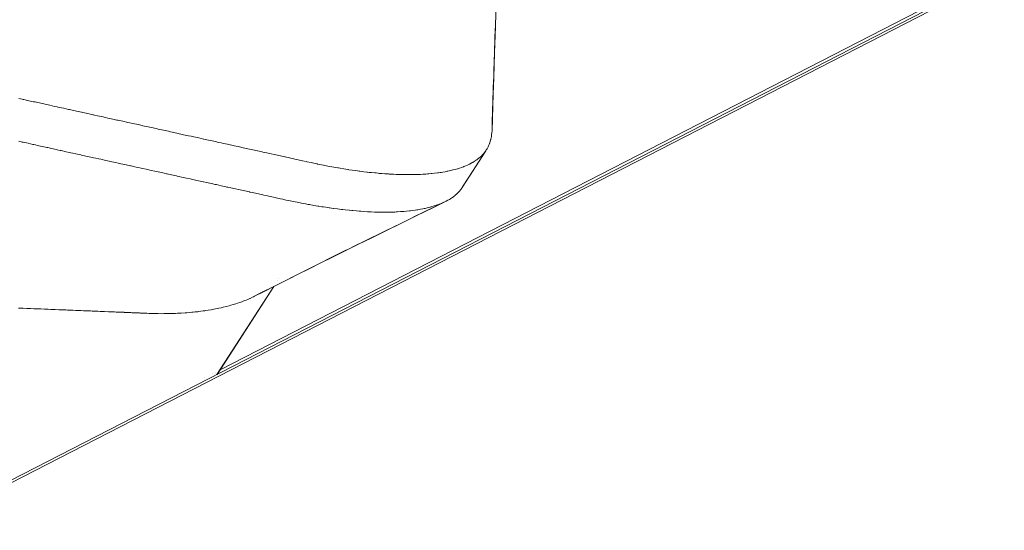
# Paper-space layout 'Sht-3' of a CAD drawing. Units: millimetres. Extents: x -4709 to 5323, y -3278 to 3346.
# Drawn here: x -58 to -44, y -489 to -482 of the extents above; entities that cross this region are included whole.
import ezdxf

# ---------------------------------------------------------------- set-up
doc = ezdxf.new("R2010")
doc.units = ezdxf.units.MM
for name, color, linetype, lineweight in [('EF-Components-ZP Fastenings', 7, 'Continuous', 5), ('EF-Deck-Timber Bearers (4x2)', 7, 'Continuous', 5), ('EF-Deck-Timber Decking (140x32)', 7, 'Continuous', 5), ('None', 7, 'Continuous', 5), ('Working-None', 7, 'Continuous', 5)]:
    doc.layers.add(name, color=color, linetype=linetype, lineweight=lineweight)

# ---------------------------------------------------------------- blocks, each defined once
blk = doc.blocks.new('Group')
at = {"layer": 'EF-Components-ZP Fastenings', "color": 7, "linetype": 'Continuous', "lineweight": 5, "transparency": 33554687}
for p, q in [((-51.029, -482.097), (-51.004, -481.406)), ((-51.054, -482.845), (-51.032, -482.153)), ((-51.032, -482.153), (-51.053, -482.802)), ((-51.051, -482.75), (-51.03, -482.125)), ((-51.03, -482.125), (-51.042, -482.473)), ((-51.036, -482.294), (-51.029, -482.097)), ((-51.069, -483.307), (-51.054, -482.845)), ((-51.078, -483.592), (-51.058, -482.9)), ((-51.058, -482.9), (-51.076, -483.523)), ((-51.074, -483.466), (-51.056, -482.873)), ((-51.056, -482.873), (-51.071, -483.368)), ((-57.679, -483.15), (-57.725, -483.14)), ((-57.725, -483.14), (-57.679, -483.15)), ((-57.665, -483.153), (-57.679, -483.15)), ((-57.679, -483.15), (-57.665, -483.153)), ((-57.656, -483.155), (-57.665, -483.153)), ((-57.665, -483.153), (-57.656, -483.155)), ((-57.604, -483.166), (-57.656, -483.155)), ((-57.656, -483.155), (-57.604, -483.166)), ((-57.542, -483.18), (-57.604, -483.166)), ((-57.604, -483.166), (-57.542, -483.18)), ((-57.519, -483.185), (-57.542, -483.18)), ((-57.542, -483.18), (-57.519, -483.185)), ((-57.499, -483.189), (-57.519, -483.185)), ((-57.519, -483.185), (-57.499, -483.189)), ((-57.48, -483.193), (-57.499, -483.189)), ((-57.499, -483.189), (-57.48, -483.193)), ((-57.417, -483.207), (-57.48, -483.193)), ((-57.48, -483.193), (-57.417, -483.207)), ((-57.355, -483.221), (-57.417, -483.207)), ((-57.417, -483.207), (-57.355, -483.221)), ((-57.34, -483.224), (-57.355, -483.221)), ((-57.355, -483.221), (-57.34, -483.224)), ((-57.289, -483.235), (-57.34, -483.224)), ((-57.34, -483.224), (-57.289, -483.235)), ((-57.225, -483.25), (-57.289, -483.235)), ((-57.289, -483.235), (-57.225, -483.25)), ((-57.187, -483.258), (-57.225, -483.25)), ((-57.225, -483.25), (-57.187, -483.258)), ((-57.178, -483.26), (-57.187, -483.258)), ((-57.187, -483.258), (-57.178, -483.26)), ((-57.159, -483.264), (-57.178, -483.26)), ((-57.178, -483.26), (-57.159, -483.264)), ((-57.094, -483.278), (-57.159, -483.264)), ((-57.159, -483.264), (-57.094, -483.278)), ((-57.027, -483.293), (-57.094, -483.278)), ((-57.094, -483.278), (-57.027, -483.293)), ((-57.016, -483.295), (-57.027, -483.293)), ((-57.027, -483.293), (-57.016, -483.295)), ((-57.013, -483.296), (-57.016, -483.295)), ((-57.016, -483.295), (-57.013, -483.296)), ((-56.961, -483.307), (-57.013, -483.296)), ((-57.013, -483.296), (-56.961, -483.307)), ((-56.893, -483.322), (-56.961, -483.307)), ((-56.961, -483.307), (-56.893, -483.322)), ((-56.846, -483.333), (-56.893, -483.322)), ((-56.893, -483.322), (-56.846, -483.333)), ((-56.841, -483.334), (-56.846, -483.333)), ((-56.846, -483.333), (-56.841, -483.334)), ((-56.826, -483.337), (-56.841, -483.334)), ((-56.841, -483.334), (-56.826, -483.337)), ((-56.758, -483.352), (-56.826, -483.337)), ((-56.826, -483.337), (-56.758, -483.352)), ((-56.689, -483.367), (-56.758, -483.352)), ((-56.758, -483.352), (-56.689, -483.367)), ((-56.678, -483.37), (-56.689, -483.367)), ((-56.689, -483.367), (-56.678, -483.37)), ((-56.664, -483.373), (-56.678, -483.37)), ((-56.678, -483.37), (-56.664, -483.373)), ((-56.62, -483.382), (-56.664, -483.373)), ((-56.664, -483.373), (-56.62, -483.382)), ((-56.544, -483.399), (-56.62, -483.382)), ((-56.62, -483.382), (-56.544, -483.399)), ((-56.53, -483.402), (-56.544, -483.399)), ((-56.544, -483.399), (-56.53, -483.402)), ((-56.508, -483.407), (-56.53, -483.402)), ((-56.53, -483.402), (-56.508, -483.407)), ((-56.475, -483.414), (-56.508, -483.407)), ((-56.508, -483.407), (-56.475, -483.414)), ((-56.405, -483.43), (-56.475, -483.414)), ((-56.475, -483.414), (-56.405, -483.43)), ((-56.349, -483.442), (-56.405, -483.43)), ((-56.405, -483.43), (-56.349, -483.442)), ((-56.337, -483.444), (-56.349, -483.442)), ((-56.349, -483.442), (-56.337, -483.444)), ((-56.335, -483.445), (-56.337, -483.444)), ((-56.337, -483.444), (-56.335, -483.445)), ((-56.264, -483.46), (-56.335, -483.445)), ((-56.335, -483.445), (-56.264, -483.46)), ((-56.194, -483.476), (-56.264, -483.46)), ((-56.264, -483.46), (-56.194, -483.476)), ((-56.166, -483.482), (-56.194, -483.476)), ((-56.194, -483.476), (-56.166, -483.482)), ((-56.165, -483.482), (-56.166, -483.482)), ((-56.166, -483.482), (-56.165, -483.482)), ((-56.123, -483.491), (-56.165, -483.482)), ((-56.165, -483.482), (-56.123, -483.491)), ((-56.052, -483.507), (-56.123, -483.491)), ((-56.123, -483.491), (-56.052, -483.507)), ((-55.992, -483.52), (-56.052, -483.507)), ((-56.052, -483.507), (-55.992, -483.52)), ((-55.983, -483.522), (-55.992, -483.52)), ((-55.992, -483.52), (-55.983, -483.522)), ((-55.91, -483.538), (-55.983, -483.522)), ((-55.983, -483.522), (-55.91, -483.538)), ((-55.839, -483.554), (-55.91, -483.538)), ((-55.91, -483.538), (-55.839, -483.554)), ((-55.819, -483.558), (-55.839, -483.554)), ((-55.839, -483.554), (-55.819, -483.558)), ((-55.798, -483.563), (-55.819, -483.558)), ((-55.819, -483.558), (-55.798, -483.563)), ((-55.768, -483.569), (-55.798, -483.563)), ((-55.798, -483.563), (-55.768, -483.569)), ((-55.696, -483.585), (-55.768, -483.569)), ((-55.768, -483.569), (-55.696, -483.585)), ((-55.648, -483.596), (-55.696, -483.585)), ((-55.696, -483.585), (-55.648, -483.596)), ((-55.625, -483.601), (-55.648, -483.596)), ((-55.648, -483.596), (-55.625, -483.601)), ((-55.614, -483.603), (-55.625, -483.601)), ((-55.625, -483.601), (-55.614, -483.603)), ((-55.554, -483.616), (-55.614, -483.603)), ((-55.614, -483.603), (-55.554, -483.616)), ((-55.483, -483.632), (-55.554, -483.616)), ((-55.554, -483.616), (-55.483, -483.632)), ((-55.476, -483.634), (-55.483, -483.632)), ((-55.483, -483.632), (-55.476, -483.634)), ((-55.429, -483.644), (-55.476, -483.634)), ((-55.476, -483.634), (-55.429, -483.644)), ((-55.412, -483.648), (-55.429, -483.644)), ((-55.429, -483.644), (-55.412, -483.648)), ((-55.341, -483.663), (-55.412, -483.648)), ((-55.412, -483.648), (-55.341, -483.663)), ((-55.304, -483.671), (-55.341, -483.663)), ((-55.341, -483.663), (-55.304, -483.671)), ((-55.27, -483.679), (-55.304, -483.671)), ((-55.304, -483.671), (-55.27, -483.679)), ((-55.246, -483.684), (-55.27, -483.679)), ((-55.27, -483.679), (-55.246, -483.684)), ((-55.199, -483.694), (-55.246, -483.684)), ((-55.246, -483.684), (-55.199, -483.694)), ((-51.092, -483.696), (-51.087, -483.671)), ((-51.087, -483.671), (-51.083, -483.65)), ((-51.083, -483.644), (-51.08, -483.62)), ((-51.083, -483.646), (-51.083, -483.644)), ((-51.083, -483.65), (-51.083, -483.646)), ((-51.08, -483.62), (-51.078, -483.592)), ((-57.725, -483.741), (-57.68, -483.751)), ((-57.725, -483.741), (-57.68, -483.751)), ((-57.68, -483.751), (-57.665, -483.754)), ((-57.68, -483.751), (-57.665, -483.754)), ((-57.665, -483.754), (-57.597, -483.769)), ((-57.665, -483.754), (-57.597, -483.769)), ((-57.597, -483.769), (-57.532, -483.784)), ((-57.597, -483.769), (-57.532, -483.784)), ((-57.532, -483.784), (-57.518, -483.787)), ((-57.532, -483.784), (-57.518, -483.787)), ((-57.518, -483.787), (-57.494, -483.792)), ((-57.518, -483.787), (-57.494, -483.792)), ((-57.494, -483.792), (-57.467, -483.798)), ((-57.494, -483.792), (-57.467, -483.798)), ((-57.467, -483.798), (-57.4, -483.813)), ((-57.467, -483.798), (-57.4, -483.813)), ((-57.4, -483.813), (-57.353, -483.823)), ((-57.4, -483.813), (-57.353, -483.823)), ((-57.353, -483.823), (-57.334, -483.827)), ((-57.353, -483.823), (-57.334, -483.827)), ((-55.132, -483.709), (-55.199, -483.694)), ((-55.199, -483.694), (-55.132, -483.709)), ((-55.129, -483.71), (-55.132, -483.709)), ((-55.132, -483.709), (-55.129, -483.71)), ((-55.063, -483.724), (-55.129, -483.71)), ((-55.129, -483.71), (-55.063, -483.724)), ((-54.989, -483.741), (-55.063, -483.724)), ((-55.063, -483.724), (-54.989, -483.741)), ((-54.963, -483.746), (-54.989, -483.741)), ((-54.989, -483.741), (-54.963, -483.746)), ((-54.919, -483.756), (-54.963, -483.746)), ((-54.963, -483.746), (-54.919, -483.756)), ((-54.882, -483.764), (-54.919, -483.756)), ((-54.919, -483.756), (-54.882, -483.764)), ((-54.85, -483.771), (-54.882, -483.764)), ((-54.882, -483.764), (-54.85, -483.771)), ((-54.794, -483.783), (-54.85, -483.771)), ((-54.85, -483.771), (-54.794, -483.783)), ((-54.781, -483.786), (-54.794, -483.783)), ((-54.794, -483.783), (-54.781, -483.786)), ((-54.712, -483.801), (-54.781, -483.786)), ((-54.781, -483.786), (-54.712, -483.801)), ((-54.703, -483.803), (-54.712, -483.801)), ((-54.712, -483.801), (-54.703, -483.803)), ((-54.644, -483.816), (-54.703, -483.803)), ((-54.703, -483.803), (-54.644, -483.816)), ((-54.627, -483.82), (-54.644, -483.816)), ((-54.644, -483.816), (-54.627, -483.82)), ((-54.576, -483.831), (-54.627, -483.82)), ((-54.627, -483.82), (-54.576, -483.831)), ((-51.136, -483.826), (-51.133, -483.821)), ((-51.133, -483.821), (-51.127, -483.806)), ((-51.127, -483.806), (-51.118, -483.786)), ((-51.118, -483.786), (-51.113, -483.772)), ((-51.113, -483.772), (-51.111, -483.766)), ((-51.111, -483.766), (-51.11, -483.764)), ((-51.11, -483.764), (-51.104, -483.742)), ((-51.104, -483.742), (-51.097, -483.719)), ((-51.097, -483.719), (-51.095, -483.714)), ((-51.095, -483.714), (-51.094, -483.707)), ((-51.094, -483.707), (-51.092, -483.696)), ((-57.334, -483.827), (-57.321, -483.83)), ((-57.334, -483.827), (-57.321, -483.83)), ((-57.321, -483.83), (-57.267, -483.842)), ((-57.321, -483.83), (-57.267, -483.842)), ((-57.267, -483.842), (-57.199, -483.857)), ((-57.267, -483.842), (-57.199, -483.857)), ((-57.199, -483.857), (-57.186, -483.859)), ((-57.199, -483.857), (-57.186, -483.859)), ((-57.186, -483.859), (-57.145, -483.869)), ((-57.186, -483.859), (-57.145, -483.869)), ((-57.145, -483.869), (-57.132, -483.871)), ((-57.145, -483.869), (-57.132, -483.871)), ((-57.132, -483.871), (-57.063, -483.887)), ((-57.132, -483.871), (-57.063, -483.887)), ((-57.063, -483.887), (-57.018, -483.896)), ((-57.063, -483.887), (-57.018, -483.896)), ((-57.018, -483.896), (-56.995, -483.902)), ((-57.018, -483.896), (-56.995, -483.902)), ((-56.995, -483.902), (-56.966, -483.908)), ((-56.995, -483.902), (-56.966, -483.908)), ((-56.966, -483.908), (-56.926, -483.917)), ((-56.966, -483.908), (-56.926, -483.917)), ((-56.926, -483.917), (-56.856, -483.932)), ((-56.926, -483.917), (-56.856, -483.932)), ((-56.856, -483.932), (-56.848, -483.934)), ((-56.856, -483.932), (-56.848, -483.934)), ((-56.848, -483.934), (-56.786, -483.948)), ((-56.848, -483.934), (-56.786, -483.948)), ((-56.786, -483.948), (-56.717, -483.963)), ((-56.786, -483.948), (-56.717, -483.963)), ((-56.717, -483.963), (-56.677, -483.971)), ((-56.717, -483.963), (-56.677, -483.971)), ((-54.526, -483.842), (-54.576, -483.831)), ((-54.576, -483.831), (-54.526, -483.842)), ((-54.508, -483.846), (-54.526, -483.842)), ((-54.526, -483.842), (-54.508, -483.846)), ((-54.463, -483.856), (-54.508, -483.846)), ((-54.508, -483.846), (-54.463, -483.856)), ((-54.441, -483.861), (-54.463, -483.856)), ((-54.463, -483.856), (-54.441, -483.861)), ((-54.375, -483.875), (-54.441, -483.861)), ((-54.441, -483.861), (-54.375, -483.875)), ((-54.352, -483.88), (-54.375, -483.875)), ((-54.375, -483.875), (-54.352, -483.88)), ((-54.309, -483.89), (-54.352, -483.88)), ((-54.352, -483.88), (-54.309, -483.89)), ((-54.3, -483.892), (-54.309, -483.89)), ((-54.309, -483.89), (-54.3, -483.892)), ((-54.243, -483.904), (-54.3, -483.892)), ((-54.3, -483.892), (-54.243, -483.904)), ((-54.181, -483.918), (-54.243, -483.904)), ((-54.243, -483.904), (-54.181, -483.918)), ((-54.14, -483.927), (-54.181, -483.918)), ((-54.181, -483.918), (-54.14, -483.927)), ((-54.114, -483.933), (-54.14, -483.927)), ((-54.14, -483.927), (-54.114, -483.933)), ((-54.05, -483.947), (-54.114, -483.933)), ((-54.114, -483.933), (-54.05, -483.947)), ((-54.014, -483.955), (-54.05, -483.947)), ((-54.05, -483.947), (-54.014, -483.955)), ((-53.987, -483.961), (-54.014, -483.955)), ((-54.014, -483.955), (-53.987, -483.961)), ((-53.983, -483.961), (-53.987, -483.961)), ((-53.987, -483.961), (-53.983, -483.961)), ((-53.924, -483.974), (-53.983, -483.961)), ((-53.983, -483.961), (-53.924, -483.974)), ((-51.499, -484.392), (-51.164, -483.874)), ((-51.245, -483.964), (-51.241, -483.961)), ((-51.241, -483.961), (-51.245, -483.964)), ((-51.241, -483.961), (-51.228, -483.948)), ((-51.228, -483.948), (-51.241, -483.961)), ((-51.228, -483.948), (-51.216, -483.936)), ((-51.216, -483.936), (-51.228, -483.948)), ((-51.216, -483.936), (-51.212, -483.932)), ((-51.212, -483.932), (-51.216, -483.936)), ((-51.212, -483.932), (-51.199, -483.919)), ((-51.199, -483.919), (-51.212, -483.932)), ((-51.199, -483.919), (-51.197, -483.916)), ((-51.197, -483.916), (-51.199, -483.919)), ((-51.197, -483.916), (-51.183, -483.898)), ((-51.183, -483.898), (-51.197, -483.916)), ((-51.183, -483.898), (-51.181, -483.895)), ((-51.181, -483.895), (-51.183, -483.898)), ((-51.181, -483.895), (-51.169, -483.881)), ((-51.169, -483.881), (-51.181, -483.895)), ((-51.169, -483.881), (-51.164, -483.874)), ((-51.164, -483.874), (-51.169, -483.881)), ((-51.159, -483.865), (-51.164, -483.873)), ((-51.164, -483.873), (-51.159, -483.865)), ((-51.164, -483.874), (-51.159, -483.865)), ((-51.159, -483.865), (-51.158, -483.863)), ((-51.158, -483.863), (-51.147, -483.845)), ((-51.147, -483.845), (-51.136, -483.826)), ((-56.677, -483.971), (-56.647, -483.978)), ((-56.677, -483.971), (-56.647, -483.978)), ((-56.647, -483.978), (-56.603, -483.988)), ((-56.647, -483.978), (-56.603, -483.988)), ((-56.603, -483.988), (-56.576, -483.994)), ((-56.603, -483.988), (-56.576, -483.994)), ((-56.576, -483.994), (-56.505, -484.009)), ((-56.576, -483.994), (-56.505, -484.009)), ((-56.505, -484.009), (-56.435, -484.025)), ((-56.505, -484.009), (-56.505, -484.009)), ((-56.505, -484.009), (-56.435, -484.025)), ((-56.505, -484.009), (-56.505, -484.009)), ((-56.435, -484.025), (-56.42, -484.028)), ((-56.435, -484.025), (-56.42, -484.028)), ((-56.42, -484.028), (-56.364, -484.04)), ((-56.42, -484.028), (-56.364, -484.04)), ((-56.364, -484.04), (-56.332, -484.047)), ((-56.364, -484.04), (-56.332, -484.047)), ((-56.332, -484.047), (-56.293, -484.056)), ((-56.332, -484.047), (-56.293, -484.056)), ((-56.293, -484.056), (-56.236, -484.068)), ((-56.293, -484.056), (-56.236, -484.068)), ((-56.236, -484.068), (-56.221, -484.071)), ((-56.236, -484.068), (-56.221, -484.071)), ((-56.221, -484.071), (-56.16, -484.085)), ((-56.221, -484.071), (-56.16, -484.085)), ((-56.16, -484.085), (-56.15, -484.087)), ((-56.16, -484.085), (-56.15, -484.087)), ((-56.15, -484.087), (-56.079, -484.103)), ((-56.15, -484.087), (-56.079, -484.103)), ((-53.862, -483.988), (-53.924, -483.974)), ((-53.924, -483.974), (-53.862, -483.988)), ((-53.85, -483.99), (-53.862, -483.988)), ((-53.862, -483.988), (-53.85, -483.99)), ((-53.829, -483.995), (-53.85, -483.99)), ((-53.85, -483.99), (-53.829, -483.995)), ((-53.801, -484.001), (-53.829, -483.995)), ((-53.829, -483.995), (-53.801, -484.001)), ((-53.739, -484.015), (-53.801, -484.001)), ((-53.801, -484.001), (-53.739, -484.015)), ((-53.69, -484.026), (-53.739, -484.015)), ((-53.739, -484.015), (-53.69, -484.026)), ((-53.679, -484.028), (-53.69, -484.026)), ((-53.69, -484.026), (-53.679, -484.028)), ((-53.678, -484.028), (-53.62, -484.041)), ((-53.62, -484.041), (-53.678, -484.028)), ((-53.62, -484.041), (-53.561, -484.053)), ((-53.561, -484.053), (-53.62, -484.041)), ((-53.561, -484.053), (-53.536, -484.059)), ((-53.536, -484.059), (-53.561, -484.053)), ((-53.536, -484.059), (-53.531, -484.06)), ((-53.531, -484.06), (-53.536, -484.059)), ((-53.531, -484.06), (-53.503, -484.065)), ((-53.503, -484.065), (-53.531, -484.06)), ((-53.503, -484.065), (-53.445, -484.077)), ((-53.445, -484.077), (-53.503, -484.065)), ((-53.445, -484.077), (-53.386, -484.089)), ((-53.386, -484.089), (-53.445, -484.077)), ((-53.386, -484.089), (-53.384, -484.089)), ((-53.386, -484.089), (-53.386, -484.089)), ((-53.386, -484.089), (-53.386, -484.089)), ((-53.384, -484.089), (-53.386, -484.089)), ((-53.384, -484.089), (-53.329, -484.099)), ((-53.329, -484.099), (-53.384, -484.089)), ((-53.329, -484.099), (-53.271, -484.109)), ((-53.271, -484.109), (-53.329, -484.099)), ((-51.504, -484.107), (-51.482, -484.099)), ((-51.482, -484.099), (-51.504, -484.107)), ((-51.482, -484.099), (-51.48, -484.098)), ((-51.48, -484.098), (-51.482, -484.099)), ((-51.48, -484.098), (-51.475, -484.096)), ((-51.475, -484.096), (-51.48, -484.098)), ((-51.475, -484.096), (-51.448, -484.085)), ((-51.448, -484.085), (-51.475, -484.096)), ((-51.448, -484.085), (-51.421, -484.074)), ((-51.421, -484.074), (-51.448, -484.085)), ((-51.421, -484.074), (-51.415, -484.071)), ((-51.415, -484.071), (-51.421, -484.074)), ((-51.415, -484.071), (-51.411, -484.07)), ((-51.411, -484.07), (-51.415, -484.071)), ((-51.411, -484.07), (-51.395, -484.061)), ((-51.395, -484.061), (-51.411, -484.07)), ((-51.395, -484.061), (-51.371, -484.049)), ((-51.371, -484.049), (-51.395, -484.061)), ((-51.371, -484.049), (-51.357, -484.041)), ((-51.357, -484.041), (-51.371, -484.049)), ((-51.357, -484.041), (-51.348, -484.037)), ((-51.348, -484.037), (-51.357, -484.041)), ((-51.348, -484.037), (-51.325, -484.022)), ((-51.325, -484.022), (-51.348, -484.037)), ((-51.325, -484.022), (-51.304, -484.009)), ((-51.304, -484.009), (-51.325, -484.022)), ((-51.304, -484.009), (-51.303, -484.008)), ((-51.303, -484.008), (-51.304, -484.009)), ((-51.303, -484.008), (-51.291, -484)), ((-51.291, -484), (-51.303, -484.008)), ((-51.291, -484), (-51.283, -483.994)), ((-51.283, -483.994), (-51.291, -484)), ((-51.283, -483.994), (-51.264, -483.979)), ((-51.264, -483.979), (-51.283, -483.994)), ((-51.264, -483.979), (-51.257, -483.973)), ((-51.257, -483.973), (-51.264, -483.979)), ((-51.257, -483.973), (-51.245, -483.964)), ((-51.245, -483.964), (-51.257, -483.973)), ((-56.079, -484.103), (-56.051, -484.109)), ((-56.079, -484.103), (-56.051, -484.109)), ((-56.051, -484.109), (-56.008, -484.118)), ((-56.051, -484.109), (-56.008, -484.118)), ((-56.008, -484.118), (-55.988, -484.123)), ((-56.008, -484.118), (-55.988, -484.123)), ((-55.988, -484.123), (-55.936, -484.134)), ((-55.988, -484.123), (-55.936, -484.134)), ((-55.936, -484.134), (-55.867, -484.149)), ((-55.936, -484.134), (-55.867, -484.149)), ((-55.867, -484.149), (-55.816, -484.16)), ((-55.867, -484.149), (-55.816, -484.16)), ((-55.816, -484.16), (-55.794, -484.165)), ((-55.816, -484.16), (-55.794, -484.165)), ((-55.794, -484.165), (-55.723, -484.181)), ((-55.794, -484.165), (-55.723, -484.181)), ((-55.723, -484.181), (-55.683, -484.19)), ((-55.723, -484.181), (-55.683, -484.19)), ((-55.683, -484.19), (-55.652, -484.196)), ((-55.683, -484.19), (-55.652, -484.196)), ((-55.652, -484.196), (-55.644, -484.198)), ((-55.652, -484.196), (-55.644, -484.198)), ((-55.644, -484.198), (-55.581, -484.212)), ((-55.644, -484.198), (-55.581, -484.212)), ((-55.581, -484.212), (-55.511, -484.227)), ((-55.581, -484.212), (-55.511, -484.227)), ((-55.511, -484.227), (-55.5, -484.23)), ((-55.511, -484.227), (-55.5, -484.23)), ((-55.5, -484.23), (-55.473, -484.236)), ((-55.5, -484.23), (-55.473, -484.236)), ((-55.473, -484.236), (-55.441, -484.243)), ((-55.473, -484.236), (-55.441, -484.243)), ((-53.271, -484.109), (-53.244, -484.114)), ((-53.244, -484.114), (-53.271, -484.109)), ((-53.244, -484.114), (-53.235, -484.116)), ((-53.235, -484.116), (-53.244, -484.114)), ((-53.235, -484.116), (-53.214, -484.119)), ((-53.214, -484.119), (-53.235, -484.116)), ((-53.214, -484.119), (-53.158, -484.128)), ((-53.158, -484.128), (-53.214, -484.119)), ((-53.158, -484.128), (-53.105, -484.137)), ((-53.105, -484.137), (-53.158, -484.128)), ((-53.105, -484.137), (-53.101, -484.137)), ((-53.101, -484.137), (-53.105, -484.137)), ((-53.101, -484.137), (-53.088, -484.14)), ((-53.088, -484.14), (-53.101, -484.137)), ((-53.088, -484.14), (-53.045, -484.146)), ((-53.045, -484.146), (-53.088, -484.14)), ((-53.045, -484.146), (-52.99, -484.153)), ((-52.99, -484.153), (-53.045, -484.146)), ((-52.99, -484.153), (-52.969, -484.156)), ((-52.969, -484.156), (-52.99, -484.153)), ((-52.969, -484.156), (-52.943, -484.16)), ((-52.943, -484.16), (-52.969, -484.156)), ((-52.943, -484.16), (-52.934, -484.161)), ((-52.934, -484.161), (-52.943, -484.16)), ((-52.934, -484.161), (-52.88, -484.168)), ((-52.88, -484.168), (-52.934, -484.161)), ((-52.88, -484.168), (-52.836, -484.173)), ((-52.836, -484.173), (-52.88, -484.168)), ((-52.836, -484.173), (-52.826, -484.174)), ((-52.826, -484.174), (-52.836, -484.173)), ((-52.826, -484.174), (-52.802, -484.177)), ((-52.802, -484.177), (-52.826, -484.174)), ((-52.802, -484.177), (-52.772, -484.18)), ((-52.772, -484.18), (-52.802, -484.177)), ((-52.772, -484.18), (-52.725, -484.185)), ((-52.725, -484.185), (-52.772, -484.18)), ((-52.725, -484.185), (-52.707, -484.186)), ((-52.707, -484.186), (-52.725, -484.185)), ((-52.707, -484.186), (-52.677, -484.189)), ((-52.677, -484.189), (-52.707, -484.186)), ((-52.677, -484.189), (-52.664, -484.191)), ((-52.664, -484.191), (-52.677, -484.189)), ((-52.664, -484.191), (-52.625, -484.193)), ((-52.625, -484.193), (-52.664, -484.191)), ((-52.625, -484.193), (-52.582, -484.197)), ((-52.582, -484.197), (-52.625, -484.193)), ((-52.582, -484.197), (-52.574, -484.197)), ((-52.574, -484.197), (-52.582, -484.197)), ((-52.574, -484.197), (-52.531, -484.2)), ((-52.531, -484.2), (-52.574, -484.197)), ((-52.531, -484.2), (-52.522, -484.201)), ((-52.522, -484.201), (-52.531, -484.2)), ((-52.522, -484.201), (-52.473, -484.203)), ((-52.473, -484.203), (-52.522, -484.201)), ((-52.473, -484.203), (-52.46, -484.204)), ((-52.46, -484.204), (-52.473, -484.203)), ((-52.46, -484.204), (-52.423, -484.206)), ((-52.423, -484.206), (-52.46, -484.204)), ((-52.423, -484.206), (-52.401, -484.207)), ((-52.401, -484.207), (-52.423, -484.206)), ((-52.401, -484.207), (-52.374, -484.207)), ((-52.374, -484.207), (-52.401, -484.207)), ((-52.374, -484.207), (-52.343, -484.208)), ((-52.343, -484.208), (-52.374, -484.207)), ((-52.343, -484.208), (-52.326, -484.208)), ((-52.326, -484.208), (-52.343, -484.208)), ((-52.326, -484.208), (-52.303, -484.209)), ((-52.303, -484.209), (-52.326, -484.208)), ((-52.303, -484.209), (-52.277, -484.209)), ((-52.277, -484.209), (-52.303, -484.209)), ((-52.277, -484.209), (-52.231, -484.209)), ((-52.231, -484.209), (-52.277, -484.209)), ((-52.231, -484.209), (-52.191, -484.209)), ((-52.191, -484.209), (-52.231, -484.209)), ((-52.191, -484.209), (-52.185, -484.209)), ((-52.185, -484.209), (-52.191, -484.209)), ((-52.185, -484.209), (-52.157, -484.208)), ((-52.157, -484.208), (-52.185, -484.209)), ((-52.157, -484.208), (-52.139, -484.208)), ((-52.139, -484.208), (-52.157, -484.208)), ((-52.139, -484.208), (-52.095, -484.206)), ((-52.095, -484.206), (-52.139, -484.208)), ((-52.095, -484.206), (-52.085, -484.205)), ((-52.085, -484.205), (-52.095, -484.206)), ((-52.085, -484.205), (-52.051, -484.204)), ((-52.051, -484.204), (-52.085, -484.205)), ((-52.051, -484.204), (-52.043, -484.204)), ((-52.043, -484.204), (-52.051, -484.204)), ((-52.043, -484.204), (-52.009, -484.201)), ((-52.009, -484.201), (-52.043, -484.204)), ((-52.009, -484.201), (-51.983, -484.199)), ((-51.983, -484.199), (-52.009, -484.201)), ((-51.983, -484.199), (-51.967, -484.198)), ((-51.967, -484.198), (-51.983, -484.199)), ((-51.967, -484.198), (-51.934, -484.195)), ((-51.934, -484.195), (-51.967, -484.198)), ((-51.934, -484.195), (-51.925, -484.194)), ((-51.925, -484.194), (-51.934, -484.195)), ((-51.925, -484.194), (-51.886, -484.19)), ((-51.886, -484.19), (-51.925, -484.194)), ((-51.886, -484.19), (-51.885, -484.19)), ((-51.885, -484.19), (-51.886, -484.19)), ((-51.885, -484.19), (-51.845, -484.185)), ((-51.845, -484.185), (-51.885, -484.19)), ((-51.845, -484.185), (-51.831, -484.183)), ((-51.831, -484.183), (-51.845, -484.185)), ((-51.831, -484.183), (-51.807, -484.18)), ((-51.807, -484.18), (-51.831, -484.183)), ((-51.807, -484.18), (-51.794, -484.177)), ((-51.794, -484.177), (-51.807, -484.18)), ((-51.794, -484.177), (-51.77, -484.173)), ((-51.77, -484.173), (-51.794, -484.177)), ((-51.77, -484.173), (-51.734, -484.168)), ((-51.734, -484.168), (-51.77, -484.173)), ((-51.734, -484.168), (-51.708, -484.162)), ((-51.708, -484.162), (-51.734, -484.168)), ((-51.708, -484.162), (-51.698, -484.16)), ((-51.698, -484.16), (-51.708, -484.162)), ((-51.698, -484.16), (-51.663, -484.153)), ((-51.663, -484.153), (-51.698, -484.16)), ((-51.663, -484.153), (-51.643, -484.148)), ((-51.643, -484.148), (-51.663, -484.153)), ((-51.643, -484.148), (-51.629, -484.144)), ((-51.629, -484.144), (-51.643, -484.148)), ((-51.629, -484.144), (-51.626, -484.144)), ((-51.626, -484.144), (-51.629, -484.144)), ((-51.626, -484.144), (-51.596, -484.136)), ((-51.596, -484.136), (-51.626, -484.144)), ((-51.596, -484.136), (-51.564, -484.127)), ((-51.564, -484.127), (-51.596, -484.136)), ((-51.564, -484.127), (-51.559, -484.126)), ((-51.559, -484.126), (-51.564, -484.127)), ((-51.559, -484.126), (-51.55, -484.123)), ((-51.55, -484.123), (-51.559, -484.126)), ((-51.55, -484.123), (-51.534, -484.117)), ((-51.534, -484.117), (-51.55, -484.123)), ((-51.534, -484.117), (-51.504, -484.107)), ((-51.504, -484.107), (-51.534, -484.117)), ((-51.324, -484.121), (-51.492, -484.382)), ((-55.441, -484.243), (-55.37, -484.258)), ((-55.441, -484.243), (-55.37, -484.258)), ((-55.37, -484.258), (-55.319, -484.27)), ((-55.37, -484.258), (-55.319, -484.27)), ((-55.319, -484.27), (-55.303, -484.273)), ((-55.319, -484.27), (-55.303, -484.273)), ((-55.303, -484.273), (-55.301, -484.274)), ((-55.303, -484.273), (-55.301, -484.274)), ((-55.301, -484.274), (-55.226, -484.29)), ((-55.301, -484.274), (-55.226, -484.29)), ((-55.226, -484.29), (-55.156, -484.305)), ((-55.226, -484.29), (-55.156, -484.305)), ((-55.156, -484.305), (-55.139, -484.309)), ((-55.156, -484.305), (-55.139, -484.309)), ((-55.139, -484.309), (-55.134, -484.31)), ((-55.139, -484.309), (-55.134, -484.31)), ((-55.134, -484.31), (-55.088, -484.32)), ((-55.134, -484.31), (-55.088, -484.32)), ((-55.088, -484.32), (-55.019, -484.335)), ((-55.088, -484.32), (-55.019, -484.335)), ((-55.019, -484.335), (-54.967, -484.347)), ((-55.019, -484.335), (-54.967, -484.347)), ((-54.967, -484.347), (-54.962, -484.348)), ((-54.967, -484.347), (-54.962, -484.348)), ((-54.962, -484.348), (-54.951, -484.35)), ((-54.962, -484.348), (-54.951, -484.35)), ((-54.951, -484.35), (-54.883, -484.365)), ((-54.951, -484.35), (-54.883, -484.365)), ((-54.883, -484.365), (-54.816, -484.38)), ((-54.883, -484.365), (-54.816, -484.38)), ((-54.816, -484.38), (-54.803, -484.383)), ((-54.816, -484.38), (-54.803, -484.383)), ((-54.803, -484.383), (-54.788, -484.386)), ((-54.803, -484.383), (-54.788, -484.386)), ((-54.788, -484.386), (-54.749, -484.395)), ((-54.788, -484.386), (-54.749, -484.395)), ((-54.749, -484.395), (-54.683, -484.409)), ((-54.749, -484.395), (-54.683, -484.409)), ((-54.683, -484.409), (-54.64, -484.419)), ((-54.683, -484.409), (-54.64, -484.419)), ((-54.64, -484.419), (-54.616, -484.424)), ((-54.64, -484.419), (-54.616, -484.424)), ((-54.616, -484.424), (-54.552, -484.438)), ((-54.616, -484.424), (-54.552, -484.438)), ((-54.552, -484.438), (-54.487, -484.452)), ((-54.552, -484.438), (-54.487, -484.452)), ((-54.487, -484.452), (-54.48, -484.454)), ((-54.487, -484.452), (-54.48, -484.454)), ((-54.48, -484.454), (-54.449, -484.461)), ((-54.48, -484.454), (-54.449, -484.461)), ((-54.449, -484.461), (-54.423, -484.466)), ((-54.449, -484.461), (-54.423, -484.466)), ((-54.423, -484.466), (-54.36, -484.48)), ((-54.423, -484.466), (-54.36, -484.48)), ((-54.36, -484.48), (-54.324, -484.488)), ((-54.36, -484.48), (-54.324, -484.488)), ((-54.324, -484.488), (-54.297, -484.494)), ((-54.324, -484.488), (-54.297, -484.494)), ((-54.297, -484.494), (-54.284, -484.497)), ((-54.297, -484.494), (-54.284, -484.497)), ((-54.284, -484.497), (-54.234, -484.508)), ((-54.284, -484.497), (-54.234, -484.508)), ((-54.234, -484.508), (-54.173, -484.521)), ((-54.234, -484.508), (-54.173, -484.521)), ((-51.634, -484.529), (-51.614, -484.514)), ((-51.614, -484.514), (-51.609, -484.511)), ((-51.609, -484.511), (-51.597, -484.5)), ((-51.597, -484.5), (-51.596, -484.499)), ((-51.596, -484.499), (-51.578, -484.484)), ((-51.578, -484.484), (-51.563, -484.471)), ((-51.563, -484.471), (-51.561, -484.468)), ((-51.561, -484.468), (-51.556, -484.463)), ((-51.556, -484.463), (-51.545, -484.451)), ((-51.545, -484.451), (-51.53, -484.435)), ((-51.53, -484.435), (-51.524, -484.428)), ((-51.524, -484.428), (-51.52, -484.422)), ((-51.52, -484.422), (-51.517, -484.417)), ((-51.517, -484.417), (-51.504, -484.4)), ((-51.504, -484.4), (-51.499, -484.392)), ((-51.492, -484.382), (-51.499, -484.392)), ((-54.173, -484.521), (-54.17, -484.522)), ((-54.173, -484.521), (-54.17, -484.522)), ((-54.17, -484.522), (-54.125, -484.532)), ((-54.17, -484.522), (-54.125, -484.532)), ((-54.125, -484.532), (-54.111, -484.535)), ((-54.125, -484.532), (-54.111, -484.535)), ((-54.111, -484.535), (-54.05, -484.548)), ((-54.111, -484.535), (-54.05, -484.548)), ((-54.05, -484.548), (-54.019, -484.555)), ((-54.05, -484.548), (-54.019, -484.555)), ((-54.019, -484.555), (-53.99, -484.561)), ((-54.019, -484.555), (-53.99, -484.561)), ((-53.99, -484.561), (-53.969, -484.566)), ((-53.99, -484.561), (-53.969, -484.566)), ((-53.969, -484.566), (-53.931, -484.574)), ((-53.969, -484.566), (-53.931, -484.574)), ((-53.931, -484.574), (-53.873, -484.586)), ((-53.931, -484.574), (-53.873, -484.586)), ((-53.873, -484.586), (-53.872, -484.586)), ((-53.873, -484.586), (-53.872, -484.586)), ((-53.872, -484.586), (-53.814, -484.598)), ((-53.872, -484.586), (-53.814, -484.598)), ((-53.814, -484.598), (-53.757, -484.609)), ((-53.814, -484.598), (-53.757, -484.609)), ((-53.757, -484.609), (-53.727, -484.615)), ((-53.757, -484.609), (-53.727, -484.615)), ((-53.727, -484.615), (-53.699, -484.62)), ((-53.727, -484.615), (-53.699, -484.62)), ((-53.699, -484.62), (-53.661, -484.628)), ((-53.699, -484.62), (-53.661, -484.628)), ((-53.661, -484.628), (-53.641, -484.631)), ((-53.661, -484.628), (-53.641, -484.631)), ((-53.641, -484.631), (-53.584, -484.641)), ((-53.641, -484.631), (-53.584, -484.641)), ((-53.584, -484.641), (-53.527, -484.651)), ((-53.584, -484.641), (-53.584, -484.641)), ((-53.584, -484.641), (-53.527, -484.651)), ((-53.584, -484.641), (-53.584, -484.641)), ((-53.527, -484.651), (-53.511, -484.653)), ((-53.527, -484.651), (-53.511, -484.653)), ((-53.511, -484.653), (-53.47, -484.66)), ((-53.511, -484.653), (-53.47, -484.66)), ((-52.396, -484.912), (-51.775, -484.607)), ((-52.184, -484.808), (-51.75, -484.595)), ((-51.722, -484.582), (-51.958, -484.697)), ((-51.922, -484.659), (-51.891, -484.649)), ((-51.891, -484.649), (-51.922, -484.659)), ((-51.891, -484.649), (-51.863, -484.641)), ((-51.863, -484.641), (-51.891, -484.649)), ((-51.891, -484.649), (-51.891, -484.649)), ((-51.891, -484.649), (-51.891, -484.649)), ((-51.863, -484.641), (-51.86, -484.64)), ((-51.86, -484.64), (-51.863, -484.641)), ((-51.86, -484.64), (-51.831, -484.629)), ((-51.831, -484.629), (-51.86, -484.64)), ((-51.831, -484.629), (-51.821, -484.625)), ((-51.821, -484.625), (-51.831, -484.629)), ((-51.75, -484.595), (-51.828, -484.633)), ((-51.821, -484.625), (-51.803, -484.618)), ((-51.803, -484.618), (-51.821, -484.625)), ((-51.803, -484.618), (-51.789, -484.613)), ((-51.789, -484.613), (-51.803, -484.618)), ((-51.789, -484.613), (-51.775, -484.607)), ((-51.775, -484.607), (-51.789, -484.613)), ((-51.775, -484.607), (-51.756, -484.598)), ((-51.775, -484.607), (-51.756, -484.598)), ((-51.756, -484.598), (-51.75, -484.595)), ((-51.756, -484.598), (-51.75, -484.595)), ((-51.75, -484.595), (-51.722, -484.582)), ((-51.75, -484.595), (-51.722, -484.582)), ((-51.722, -484.582), (-51.7, -484.57)), ((-51.7, -484.57), (-51.697, -484.568)), ((-51.697, -484.568), (-51.677, -484.557)), ((-51.677, -484.557), (-51.662, -484.548)), ((-51.662, -484.548), (-51.655, -484.543)), ((-51.655, -484.543), (-51.644, -484.536)), ((-51.644, -484.536), (-51.634, -484.529)), ((-53.47, -484.66), (-53.445, -484.663)), ((-53.47, -484.66), (-53.445, -484.663)), ((-53.445, -484.663), (-53.414, -484.668)), ((-53.445, -484.663), (-53.414, -484.668)), ((-53.414, -484.668), (-53.364, -484.676)), ((-53.414, -484.668), (-53.364, -484.676)), ((-53.364, -484.676), (-53.358, -484.677)), ((-53.364, -484.676), (-53.358, -484.677)), ((-53.358, -484.677), (-53.309, -484.683)), ((-53.358, -484.677), (-53.309, -484.683)), ((-53.309, -484.683), (-53.303, -484.684)), ((-53.309, -484.683), (-53.303, -484.684)), ((-53.303, -484.684), (-53.248, -484.691)), ((-53.303, -484.684), (-53.248, -484.691)), ((-53.248, -484.691), (-53.22, -484.695)), ((-53.248, -484.691), (-53.22, -484.695)), ((-53.22, -484.695), (-53.194, -484.698)), ((-53.22, -484.695), (-53.194, -484.698)), ((-53.194, -484.698), (-53.176, -484.7)), ((-53.194, -484.698), (-53.176, -484.7)), ((-53.176, -484.7), (-53.14, -484.704)), ((-53.176, -484.7), (-53.14, -484.704)), ((-53.14, -484.704), (-53.086, -484.71)), ((-53.14, -484.704), (-53.086, -484.71)), ((-53.086, -484.71), (-53.079, -484.71)), ((-53.086, -484.71), (-53.079, -484.71)), ((-53.079, -484.71), (-53.047, -484.713)), ((-53.079, -484.71), (-53.047, -484.713)), ((-53.047, -484.713), (-53.034, -484.714)), ((-53.047, -484.713), (-53.034, -484.714)), ((-53.034, -484.714), (-52.981, -484.719)), ((-53.034, -484.714), (-52.981, -484.719)), ((-52.981, -484.719), (-52.943, -484.722)), ((-52.981, -484.719), (-52.943, -484.722)), ((-52.943, -484.722), (-52.929, -484.723)), ((-52.943, -484.722), (-52.929, -484.723)), ((-52.929, -484.723), (-52.922, -484.724)), ((-52.929, -484.723), (-52.922, -484.724)), ((-52.922, -484.724), (-52.878, -484.726)), ((-52.922, -484.724), (-52.878, -484.726)), ((-52.878, -484.726), (-52.828, -484.73)), ((-52.878, -484.726), (-52.828, -484.73)), ((-52.828, -484.73), (-52.81, -484.731)), ((-52.828, -484.73), (-52.81, -484.731)), ((-52.81, -484.731), (-52.8, -484.731)), ((-52.81, -484.731), (-52.8, -484.731)), ((-52.8, -484.731), (-52.778, -484.732)), ((-52.8, -484.731), (-52.778, -484.732)), ((-52.778, -484.732), (-52.729, -484.734)), ((-52.778, -484.732), (-52.729, -484.734)), ((-52.729, -484.734), (-52.683, -484.735)), ((-52.729, -484.734), (-52.683, -484.735)), ((-52.683, -484.735), (-52.68, -484.735)), ((-52.68, -484.735), (-52.683, -484.735)), ((-52.68, -484.735), (-52.643, -484.736)), ((-52.643, -484.736), (-52.68, -484.735)), ((-52.643, -484.736), (-52.632, -484.736)), ((-52.632, -484.736), (-52.643, -484.736)), ((-52.632, -484.736), (-52.585, -484.736)), ((-52.585, -484.736), (-52.632, -484.736)), ((-52.585, -484.736), (-52.56, -484.736)), ((-52.56, -484.736), (-52.585, -484.736)), ((-52.56, -484.736), (-52.539, -484.736)), ((-52.539, -484.736), (-52.56, -484.736)), ((-52.539, -484.736), (-52.531, -484.736)), ((-52.531, -484.736), (-52.539, -484.736)), ((-52.531, -484.736), (-52.494, -484.735)), ((-52.494, -484.735), (-52.531, -484.736)), ((-52.494, -484.735), (-52.448, -484.734)), ((-52.448, -484.734), (-52.494, -484.735)), ((-52.448, -484.734), (-52.443, -484.734)), ((-52.443, -484.734), (-52.448, -484.734)), ((-52.443, -484.734), (-52.425, -484.733)), ((-52.425, -484.733), (-52.443, -484.734)), ((-52.425, -484.733), (-52.405, -484.731)), ((-52.405, -484.731), (-52.425, -484.733)), ((-52.405, -484.731), (-52.362, -484.729)), ((-52.362, -484.729), (-52.405, -484.731)), ((-52.362, -484.729), (-52.331, -484.727)), ((-52.331, -484.727), (-52.362, -484.729)), ((-52.331, -484.727), (-52.323, -484.726)), ((-52.323, -484.726), (-52.331, -484.727)), ((-52.323, -484.726), (-52.319, -484.726)), ((-52.319, -484.726), (-52.323, -484.726)), ((-52.319, -484.726), (-52.278, -484.722)), ((-52.278, -484.722), (-52.319, -484.726)), ((-52.278, -484.722), (-52.237, -484.718)), ((-52.237, -484.718), (-52.278, -484.722)), ((-52.237, -484.718), (-52.226, -484.717)), ((-52.226, -484.717), (-52.237, -484.718)), ((-52.226, -484.717), (-52.225, -484.717)), ((-52.225, -484.717), (-52.226, -484.717)), ((-52.225, -484.717), (-52.198, -484.713)), ((-52.198, -484.713), (-52.225, -484.717)), ((-52.198, -484.713), (-52.159, -484.708)), ((-52.159, -484.708), (-52.198, -484.713)), ((-52.159, -484.708), (-52.134, -484.705)), ((-52.134, -484.705), (-52.159, -484.708)), ((-52.134, -484.705), (-52.125, -484.703)), ((-52.125, -484.703), (-52.134, -484.705)), ((-52.125, -484.703), (-52.121, -484.703)), ((-52.121, -484.703), (-52.125, -484.703)), ((-52.121, -484.703), (-52.084, -484.696)), ((-52.084, -484.696), (-52.121, -484.703)), ((-52.084, -484.696), (-52.048, -484.689)), ((-52.048, -484.689), (-52.084, -484.696)), ((-52.048, -484.689), (-52.031, -484.686)), ((-52.031, -484.686), (-52.048, -484.689)), ((-52.048, -484.689), (-52.048, -484.689)), ((-52.048, -484.689), (-52.048, -484.689)), ((-52.031, -484.686), (-52.017, -484.683)), ((-52.017, -484.683), (-52.031, -484.686)), ((-52.017, -484.683), (-51.987, -484.676)), ((-51.987, -484.676), (-52.017, -484.683)), ((-51.987, -484.676), (-51.967, -484.671)), ((-51.967, -484.671), (-51.987, -484.676)), ((-51.967, -484.671), (-51.954, -484.668)), ((-51.954, -484.668), (-51.967, -484.671)), ((-51.954, -484.668), (-51.944, -484.665)), ((-51.944, -484.665), (-51.954, -484.668)), ((-51.944, -484.665), (-51.922, -484.659)), ((-51.922, -484.659), (-51.944, -484.665)), ((-53.041, -485.23), (-52.422, -484.924)), ((-52.422, -484.924), (-52.815, -485.118)), ((-52.65, -485.037), (-52.396, -484.912)), ((-53.068, -485.243), (-52.449, -484.936)), ((-52.449, -484.936), (-53.043, -485.23)), ((-53.738, -485.576), (-53.122, -485.267)), ((-53.122, -485.267), (-53.712, -485.563)), ((-53.707, -485.561), (-53.095, -485.255)), ((-53.095, -485.255), (-53.511, -485.462)), ((-53.391, -485.403), (-53.068, -485.243)), ((-54.071, -485.743), (-53.764, -485.589)), ((-53.993, -485.704), (-53.738, -485.576)), ((-54.404, -485.911), (-54.097, -485.756)), ((-54.097, -485.756), (-54.372, -485.895)), ((-54.346, -485.882), (-54.071, -485.743)), ((-54.094, -485.701), (-54.093, -485.7)), ((-54.094, -485.701), (-54.093, -485.7)), ((-54.08, -485.668), (-54.079, -485.667)), ((-54.943, -487.015), (-54.145, -485.781)), ((-54.942, -487.015), (-54.143, -485.78)), ((-54.942, -487.015), (-54.145, -485.781)), ((-54.404, -485.911), (-54.372, -485.895)), ((-54.372, -485.895), (-54.37, -485.894)), ((-54.364, -485.89), (-54.363, -485.89)), ((-54.354, -485.885), (-54.35, -485.882)), ((-54.33, -485.871), (-54.327, -485.869)), ((-54.299, -485.853), (-54.298, -485.851)), ((-54.195, -485.778), (-54.194, -485.778)), ((-54.749, -486.044), (-54.717, -486.035)), ((-54.749, -486.044), (-54.717, -486.035)), ((-54.717, -486.035), (-54.696, -486.028)), ((-54.717, -486.035), (-54.696, -486.028)), ((-54.696, -486.028), (-54.679, -486.023)), ((-54.696, -486.028), (-54.679, -486.023)), ((-54.679, -486.023), (-54.653, -486.015)), ((-54.679, -486.023), (-54.653, -486.015)), ((-54.653, -486.015), (-54.623, -486.004)), ((-54.653, -486.015), (-54.623, -486.004)), ((-54.623, -486.004), (-54.621, -486.004)), ((-54.623, -486.004), (-54.621, -486.004)), ((-54.621, -486.004), (-54.593, -485.994)), ((-54.621, -486.004), (-54.593, -485.994)), ((-54.593, -485.994), (-54.563, -485.982)), ((-54.593, -485.994), (-54.563, -485.982)), ((-54.563, -485.982), (-54.55, -485.977)), ((-54.563, -485.982), (-54.55, -485.977)), ((-54.55, -485.977), (-54.534, -485.971)), ((-54.55, -485.977), (-54.534, -485.971)), ((-54.534, -485.971), (-54.511, -485.962)), ((-54.534, -485.971), (-54.511, -485.962)), ((-54.511, -485.962), (-54.481, -485.948)), ((-54.511, -485.962), (-54.481, -485.948)), ((-54.481, -485.948), (-54.478, -485.947)), ((-54.481, -485.948), (-54.478, -485.947)), ((-54.478, -485.947), (-54.444, -485.932)), ((-54.478, -485.947), (-54.444, -485.932)), ((-54.444, -485.932), (-54.43, -485.925)), ((-54.444, -485.932), (-54.43, -485.925)), ((-54.43, -485.925), (-54.417, -485.918)), ((-54.43, -485.925), (-54.417, -485.918)), ((-54.417, -485.918), (-54.404, -485.911)), ((-54.417, -485.918), (-54.404, -485.911)), ((-57.73, -486.083), (-57.701, -486.085)), ((-57.73, -486.083), (-57.701, -486.085)), ((-57.701, -486.085), (-57.666, -486.086)), ((-57.701, -486.085), (-57.666, -486.086)), ((-57.666, -486.086), (-57.616, -486.088)), ((-57.666, -486.086), (-57.616, -486.088)), ((-57.616, -486.088), (-57.604, -486.089)), ((-57.616, -486.088), (-57.604, -486.089)), ((-57.604, -486.089), (-57.561, -486.09)), ((-57.604, -486.089), (-57.561, -486.09)), ((-57.561, -486.09), (-57.516, -486.092)), ((-57.561, -486.09), (-57.516, -486.092)), ((-57.516, -486.092), (-57.477, -486.094)), ((-57.516, -486.092), (-57.477, -486.094)), ((-57.477, -486.094), (-57.466, -486.094)), ((-57.477, -486.094), (-57.466, -486.094)), ((-57.466, -486.094), (-57.42, -486.096)), ((-57.466, -486.094), (-57.42, -486.096)), ((-57.42, -486.096), (-57.366, -486.098)), ((-57.42, -486.096), (-57.366, -486.098)), ((-57.366, -486.098), (-57.362, -486.098)), ((-57.366, -486.098), (-57.362, -486.098)), ((-57.362, -486.098), (-57.316, -486.1)), ((-57.362, -486.098), (-57.316, -486.1)), ((-57.316, -486.1), (-57.279, -486.102)), ((-57.316, -486.1), (-57.279, -486.102)), ((-57.279, -486.102), (-57.278, -486.102)), ((-57.279, -486.102), (-57.278, -486.102)), ((-57.278, -486.102), (-57.215, -486.104)), ((-57.278, -486.102), (-57.215, -486.104)), ((-57.215, -486.104), (-57.165, -486.106)), ((-57.215, -486.104), (-57.165, -486.106)), ((-57.165, -486.106), (-57.162, -486.106)), ((-57.165, -486.106), (-57.162, -486.106)), ((-57.162, -486.106), (-57.137, -486.107)), ((-57.162, -486.106), (-57.137, -486.107)), ((-57.137, -486.107), (-57.065, -486.11)), ((-57.137, -486.107), (-57.065, -486.11)), ((-57.065, -486.11), (-57.045, -486.111)), ((-57.065, -486.11), (-57.045, -486.111)), ((-57.045, -486.111), (-56.997, -486.113)), ((-57.045, -486.111), (-56.997, -486.113)), ((-56.997, -486.113), (-56.966, -486.114)), ((-56.997, -486.113), (-56.966, -486.114)), ((-56.966, -486.114), (-56.928, -486.116)), ((-56.966, -486.114), (-56.928, -486.116)), ((-56.928, -486.116), (-56.916, -486.116)), ((-56.928, -486.116), (-56.916, -486.116)), ((-56.916, -486.116), (-56.858, -486.119)), ((-56.916, -486.116), (-56.858, -486.119)), ((-56.858, -486.119), (-56.818, -486.12)), ((-56.858, -486.119), (-56.818, -486.12)), ((-56.818, -486.12), (-56.812, -486.121)), ((-56.818, -486.12), (-56.812, -486.121)), ((-56.812, -486.121), (-56.765, -486.123)), ((-56.812, -486.121), (-56.765, -486.123)), ((-56.765, -486.123), (-56.721, -486.124)), ((-56.765, -486.123), (-56.721, -486.124)), ((-56.721, -486.124), (-56.697, -486.125)), ((-56.721, -486.124), (-56.697, -486.125)), ((-56.697, -486.125), (-56.668, -486.126)), ((-56.697, -486.125), (-56.668, -486.126)), ((-56.668, -486.126), (-56.619, -486.128)), ((-56.668, -486.126), (-56.619, -486.128)), ((-56.619, -486.128), (-56.586, -486.13)), ((-56.619, -486.128), (-56.586, -486.13)), ((-56.586, -486.13), (-56.583, -486.13)), ((-56.586, -486.13), (-56.583, -486.13)), ((-56.583, -486.13), (-56.524, -486.132)), ((-56.583, -486.13), (-56.524, -486.132)), ((-56.524, -486.132), (-56.469, -486.134)), ((-56.524, -486.132), (-56.469, -486.134)), ((-56.469, -486.134), (-56.453, -486.135)), ((-56.469, -486.134), (-56.453, -486.135)), ((-56.453, -486.135), (-56.429, -486.136)), ((-56.453, -486.135), (-56.429, -486.136)), ((-56.429, -486.136), (-56.383, -486.138)), ((-56.429, -486.136), (-56.383, -486.138)), ((-56.383, -486.138), (-56.358, -486.139)), ((-56.383, -486.138), (-56.358, -486.139)), ((-56.358, -486.139), (-56.324, -486.14)), ((-56.358, -486.139), (-56.324, -486.14)), ((-56.324, -486.14), (-56.291, -486.142)), ((-56.324, -486.14), (-56.291, -486.142)), ((-56.291, -486.142), (-56.247, -486.143)), ((-56.291, -486.142), (-56.247, -486.143)), ((-56.247, -486.143), (-56.245, -486.144)), ((-56.247, -486.143), (-56.245, -486.144)), ((-56.245, -486.144), (-56.198, -486.145)), ((-56.245, -486.144), (-56.198, -486.145)), ((-56.198, -486.145), (-56.155, -486.147)), ((-56.198, -486.145), (-56.155, -486.147)), ((-56.155, -486.147), (-56.138, -486.148)), ((-56.155, -486.147), (-56.138, -486.148)), ((-56.138, -486.148), (-56.111, -486.149)), ((-56.138, -486.148), (-56.111, -486.149)), ((-56.111, -486.149), (-56.075, -486.15)), ((-56.111, -486.149), (-56.075, -486.15)), ((-56.075, -486.15), (-56.032, -486.152)), ((-56.075, -486.15), (-56.032, -486.152)), ((-56.032, -486.152), (-56.024, -486.153)), ((-56.032, -486.152), (-56.024, -486.153)), ((-56.024, -486.153), (-55.98, -486.154)), ((-56.024, -486.153), (-55.98, -486.154)), ((-55.98, -486.154), (-55.953, -486.155)), ((-55.98, -486.154), (-55.953, -486.155)), ((-55.953, -486.155), (-55.927, -486.156)), ((-55.953, -486.155), (-55.927, -486.156)), ((-55.927, -486.156), (-55.895, -486.158)), ((-55.927, -486.156), (-55.895, -486.158)), ((-55.895, -486.158), (-55.838, -486.16)), ((-55.895, -486.158), (-55.838, -486.16)), ((-55.838, -486.16), (-55.824, -486.16)), ((-55.838, -486.16), (-55.824, -486.16)), ((-55.824, -486.16), (-55.812, -486.16)), ((-55.824, -486.16), (-55.812, -486.16)), ((-55.812, -486.16), (-55.771, -486.161)), ((-55.812, -486.16), (-55.771, -486.161)), ((-55.771, -486.161), (-55.724, -486.162)), ((-55.771, -486.161), (-55.724, -486.162)), ((-55.724, -486.162), (-55.722, -486.162)), ((-55.724, -486.162), (-55.722, -486.162)), ((-55.722, -486.162), (-55.689, -486.161)), ((-55.722, -486.162), (-55.689, -486.161)), ((-55.689, -486.161), (-55.648, -486.161)), ((-55.689, -486.161), (-55.648, -486.161)), ((-55.648, -486.161), (-55.621, -486.161)), ((-55.648, -486.161), (-55.621, -486.161)), ((-55.621, -486.161), (-55.611, -486.161)), ((-55.621, -486.161), (-55.611, -486.161)), ((-55.611, -486.161), (-55.586, -486.16)), ((-55.611, -486.161), (-55.586, -486.16)), ((-55.586, -486.16), (-55.567, -486.16)), ((-55.586, -486.16), (-55.567, -486.16)), ((-55.567, -486.16), (-55.526, -486.158)), ((-55.567, -486.16), (-55.526, -486.158)), ((-55.526, -486.158), (-55.498, -486.157)), ((-55.526, -486.158), (-55.498, -486.157)), ((-55.498, -486.157), (-55.487, -486.157)), ((-55.498, -486.157), (-55.487, -486.157)), ((-55.487, -486.157), (-55.446, -486.154)), ((-55.487, -486.157), (-55.446, -486.154)), ((-55.446, -486.154), (-55.39, -486.151)), ((-55.446, -486.154), (-55.39, -486.151)), ((-55.39, -486.151), (-55.387, -486.151)), ((-55.39, -486.151), (-55.387, -486.151)), ((-55.387, -486.151), (-55.367, -486.149)), ((-55.387, -486.151), (-55.367, -486.149)), ((-55.367, -486.149), (-55.328, -486.146)), ((-55.367, -486.149), (-55.328, -486.146)), ((-55.328, -486.146), (-55.296, -486.143)), ((-55.328, -486.146), (-55.296, -486.143)), ((-55.296, -486.143), (-55.277, -486.142)), ((-55.296, -486.143), (-55.277, -486.142)), ((-55.277, -486.142), (-55.25, -486.138)), ((-55.277, -486.142), (-55.25, -486.138)), ((-55.25, -486.138), (-55.212, -486.134)), ((-55.25, -486.138), (-55.212, -486.134)), ((-55.212, -486.134), (-55.203, -486.133)), ((-55.212, -486.134), (-55.203, -486.133)), ((-55.203, -486.133), (-55.17, -486.129)), ((-55.203, -486.133), (-55.17, -486.129)), ((-55.17, -486.129), (-55.136, -486.124)), ((-55.17, -486.129), (-55.136, -486.124)), ((-55.136, -486.124), (-55.112, -486.121)), ((-55.136, -486.124), (-55.112, -486.121)), ((-55.112, -486.121), (-55.099, -486.119)), ((-55.112, -486.121), (-55.099, -486.119)), ((-55.099, -486.119), (-55.065, -486.114)), ((-55.099, -486.119), (-55.065, -486.114)), ((-55.065, -486.114), (-55.025, -486.107)), ((-55.065, -486.114), (-55.025, -486.107)), ((-55.025, -486.107), (-55.023, -486.106)), ((-55.025, -486.107), (-55.023, -486.106)), ((-55.023, -486.106), (-54.989, -486.1)), ((-55.023, -486.106), (-54.989, -486.1)), ((-54.989, -486.1), (-54.963, -486.096)), ((-54.989, -486.1), (-54.963, -486.096)), ((-54.963, -486.096), (-54.937, -486.09)), ((-54.963, -486.096), (-54.937, -486.09)), ((-54.937, -486.09), (-54.918, -486.086)), ((-54.937, -486.09), (-54.918, -486.086)), ((-54.918, -486.086), (-54.883, -486.078)), ((-54.918, -486.086), (-54.883, -486.078)), ((-54.883, -486.078), (-54.865, -486.074)), ((-54.883, -486.078), (-54.865, -486.074)), ((-54.865, -486.074), (-54.854, -486.072)), ((-54.865, -486.074), (-54.854, -486.072)), ((-54.854, -486.072), (-54.815, -486.062)), ((-54.854, -486.072), (-54.815, -486.062)), ((-54.815, -486.062), (-54.773, -486.051)), ((-54.815, -486.062), (-54.773, -486.051)), ((-54.773, -486.051), (-54.77, -486.05)), ((-54.773, -486.051), (-54.77, -486.05)), ((-54.77, -486.05), (-54.749, -486.044)), ((-54.77, -486.05), (-54.749, -486.044))]:
    blk.add_line(p, q, dxfattribs=at)
at = {"layer": 'EF-Deck-Timber Bearers (4x2)', "color": 7, "linetype": 'Continuous', "lineweight": 5, "transparency": 33554687}
blk.add_line((-59.206, -489.204), (-30.638, -474.537), dxfattribs=at)
at = {"layer": 'EF-Deck-Timber Decking (140x32)', "color": 7, "linetype": 'Continuous', "lineweight": 5, "transparency": 33554687}
blk.add_line((-58.802, -489.034), (-30.573, -474.54), dxfattribs=at)
at = {"layer": 'None', "color": 7, "linetype": 'Continuous', "lineweight": 5, "transparency": 33554687}
for p, q in [((-54.9, -486.95), (-30.714, -474.533)), ((-54.999, -487.001), (-54.999, -487.001)), ((-54.964, -486.983), (-54.964, -486.983)), ((-54.901, -486.95), (-54.9, -486.95)), ((-55.114, -487.06), (-55.114, -487.06)), ((-55.398, -487.205), (-55.397, -487.205))]:
    blk.add_line(p, q, dxfattribs=at)

psp = doc.layouts.new('Sht-3')

# ---------------------------------------------------------------- block references
at = {"layer": 'Working-None'}
psp.add_blockref('Group', (0, 0), dxfattribs=at)

doc.saveas('drawing.dxf')
